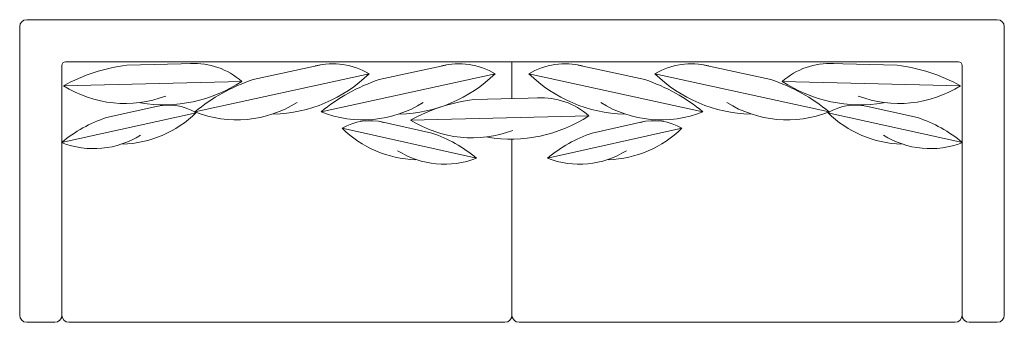
# Model space of a CAD drawing. Units: millimetres. Extents: x 1303 to 1583, y 1269 to 1355.
import ezdxf

# ---------------------------------------------------------------- set-up
doc = ezdxf.new("R2010")
doc.units = ezdxf.units.MM
doc.layers.add('A-HATCH', color=253, linetype='Continuous')
doc.layers.add('Furniture', color=43, linetype='Continuous')

# ---------------------------------------------------------------- blocks, each defined once
blk = doc.blocks.new('A$C27012B8A')
at = {"layer": 'A-HATCH', "color": 251, "lineweight": 5}
for p, q in [((0, 30), (280, 30)), ((100, 0), (207.1, 0))]:
    blk.add_line(p, q, dxfattribs=at)
for centre, radius, start, end in [((161.5, -160.5), 224.3, 58.1075, 100.6532), ((100, -120), 180.3, 70.56, 123.6901), ((131, 285), 286.7, 242.8093, 263.7922), ((203.6, 112.1), 112.2, 268.1759, 312.9362)]:
    blk.add_arc(centre, radius, start, end, dxfattribs=at)
blk = doc.blocks.new('בנצ׳ה')
at = {"layer": 'Furniture', "lineweight": 13}
for p, q in [((57937.36, 10827.93), (57937.36, 10745.93)), ((58215.36, 10829.93), (57939.36, 10829.93)), ((58217.36, 10827.93), (58217.36, 10745.93)), ((57949.36, 10816.93), (57949.36, 10745.93)), ((58204.36, 10817.93), (57950.36, 10817.93)), ((58077.36, 10817.93), (58077.36, 10807.52)), ((58077.36, 10817.93), (58077.36, 10807.52)), ((58205.36, 10816.93), (58205.36, 10745.93)), ((58077.36, 10795.95), (58077.36, 10745.93)), ((58077.36, 10795.95), (58077.36, 10745.93)), ((57939.36, 10743.93), (57947.36, 10743.93)), ((57951.36, 10743.93), (58075.36, 10743.93)), ((58079.36, 10743.93), (58203.36, 10743.93)), ((58207.36, 10743.93), (58215.36, 10743.93))]:
    blk.add_line(p, q, dxfattribs=at)
for centre, radius, start, end in [((57939.36, 10827.93), 2, 90, 180), ((58215.36, 10827.93), 2, 360, 90), ((57950.36, 10816.93), 1, 90, 180), ((58204.36, 10816.93), 1, 0, 90), ((57939.36, 10745.93), 2, 180, 270), ((57947.36, 10745.93), 2, 270, 0), ((57951.36, 10745.93), 2, 180, 270), ((58075.36, 10745.93), 2, 270, 0), ((58079.36, 10745.93), 2, 180, 270), ((58203.36, 10745.93), 2, 270, 0), ((58207.36, 10745.93), 2, 180, 270), ((58215.36, 10745.93), 2, 270, 0)]:
    blk.add_arc(centre, radius, start, end, dxfattribs=at)
for p, xscale, yscale, zscale, rotation in [((57986.02, 10809.02), -0.18112248, 0.18112248, 0.18112248, 192.3390872783262), ((58021.89, 10809.02), -0.18112248, 0.18112248, 0.18112248, 192.3390872783262), ((58132.83, 10809.02), 0.18112248, 0.18112248, 0.18112248, 167.6609127216738), ((58168.7, 10809.02), 0.18112248, 0.18112248, 0.18112248, 167.6609127216738), ((57949.69, 10816.6), -0.18112248, 0.1811224800000001, 0.18112248, 181.3471576287814), ((58205.03, 10816.6), 0.18112248, 0.18112248, 0.18112248, 178.6528423712186), ((58048.39, 10806.84), -0.18112248, 0.1811224800000001, 0.18112248, 181.3471576287814), ((57948.36, 10799.09), -0.14, 0.14, 0.14, 192.5288077091515), ((58206.36, 10799.09), 0.14, 0.14, 0.14, 167.4711922908485), ((58068.2, 10794.67), 0.14, 0.14, 0.14, 167.4711922908485), ((58086.52, 10794.67), -0.14, 0.14, 0.14, 192.5288077091515)]:
    blk.add_blockref('A$C27012B8A', p, dxfattribs=dict(at, xscale=xscale, yscale=yscale, zscale=zscale, rotation=rotation))

msp = doc.modelspace()

# ---------------------------------------------------------------- block references
at = {"layer": 'Furniture', "lineweight": 5}
msp.add_blockref('בנצ׳ה', (-56633.98, -9474.9), dxfattribs=at)

doc.saveas('drawing.dxf')
